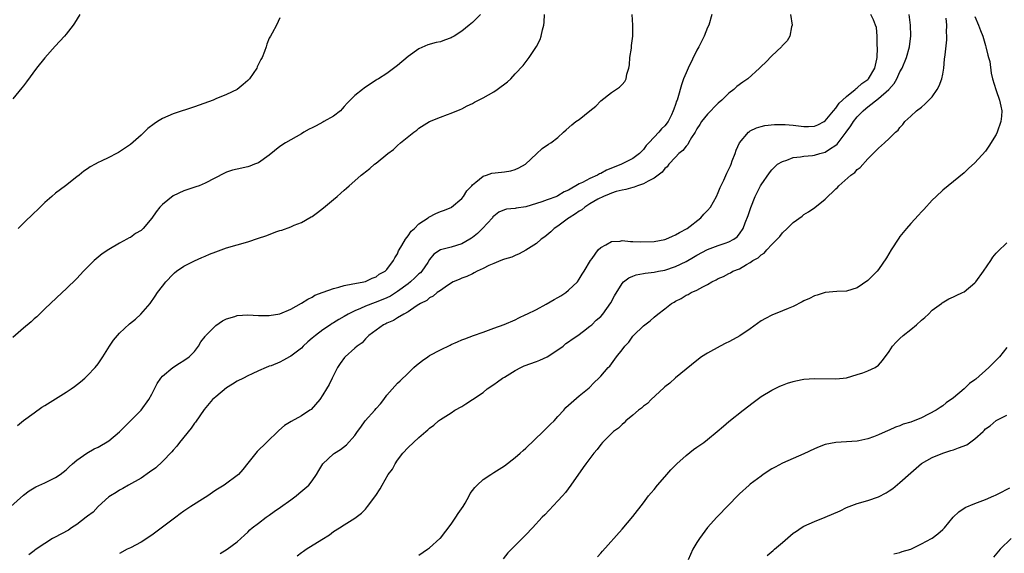
# Model space of a CAD drawing. Units: inches. Extents: x 2592000 to 2595000, y 1485000 to 1488000.
# Drawn here: x 2592222 to 2592407, y 1485594 to 1485694 of the extents above; entities that cross this region are included whole.
import ezdxf

# ---------------------------------------------------------------- set-up
doc = ezdxf.new("R2010")
doc.units = ezdxf.units.IN
doc.header["$MEASUREMENT"] = 0
doc.layers.add('LD25921485_10ft', color=70, linetype='Continuous')

msp = doc.modelspace()

# ---------------------------------------------------------------- linework, layer by layer
at = {"layer": 'LD25921485_10ft'}
for points, elevation in [([(2592220.66, 1485603), (2592223, 1485605.14), (2592224.06, 1485605.94), (2592225, 1485606.48), (2592225.34, 1485606.66), (2592227, 1485607.42), (2592227.89, 1485607.89), (2592229, 1485608.43), (2592229.86, 1485609), (2592231, 1485609.87), (2592231.57, 1485610.43), (2592232.2, 1485611), (2592233, 1485611.67), (2592234.83, 1485613), (2592236.22, 1485613.78), (2592237, 1485614.12), (2592239, 1485615.31), (2592241, 1485616.98), (2592245.02, 1485621), (2592246.43, 1485623), (2592247, 1485624.02), (2592247.5, 1485625), (2592248.02, 1485625.98), (2592248.7, 1485627), (2592249, 1485627.39), (2592250.97, 1485629), (2592252.2, 1485629.8), (2592253, 1485630.28), (2592253.98, 1485631), (2592255, 1485632.02), (2592255.73, 1485633), (2592256.22, 1485633.78), (2592257, 1485634.77), (2592257.09, 1485634.91), (2592259, 1485636.88), (2592260.26, 1485637.74), (2592261, 1485638.11), (2592262.56, 1485638.56), (2592263, 1485638.71), (2592265, 1485638.86), (2592267, 1485638.75), (2592269, 1485638.72), (2592271, 1485639.04), (2592273, 1485639.9), (2592275, 1485641.01), (2592276.19, 1485641.81), (2592277, 1485642.15), (2592277.5, 1485642.5), (2592279.06, 1485643.06), (2592281, 1485643.78), (2592282.02, 1485644.02), (2592283, 1485644.35), (2592284.63, 1485644.63), (2592285, 1485644.74), (2592286.66, 1485645), (2592287, 1485645.09), (2592288.27, 1485645.73), (2592289, 1485645.98), (2592289.54, 1485646.46), (2592290.67, 1485647), (2592291, 1485647.34), (2592292.21, 1485649), (2592292.49, 1485649.51), (2592293, 1485650.28), (2592293.2, 1485650.8), (2592293.3, 1485651), (2592293.8, 1485651.8), (2592294.47, 1485653), (2592295, 1485653.65), (2592295.53, 1485654.47), (2592296.14, 1485655), (2592297, 1485655.85), (2592298.73, 1485657), (2592298.87, 1485657.13), (2592300.17, 1485657.83), (2592301, 1485658.18), (2592301.61, 1485658.39), (2592303, 1485658.95), (2592303.08, 1485659), (2592305, 1485660.6), (2592305.31, 1485661), (2592305.94, 1485662.06), (2592306.89, 1485663), (2592307, 1485663.14), (2592307.66, 1485663.66), (2592309, 1485664.81), (2592309.66, 1485665), (2592310.66, 1485665.34), (2592312.45, 1485665.55), (2592313, 1485665.6), (2592314.2, 1485665.8), (2592315, 1485666.03), (2592315.67, 1485666.33), (2592316.91, 1485667), (2592319, 1485668.98), (2592320.06, 1485669.94), (2592321.24, 1485670.76), (2592321.65, 1485671), (2592323, 1485672.03), (2592324.05, 1485673), (2592324.57, 1485673.43), (2592325.62, 1485674.38), (2592326.38, 1485675), (2592327, 1485675.41), (2592329, 1485676.99), (2592330.1, 1485677.9), (2592331, 1485678.88), (2592333, 1485680.44), (2592334.55, 1485681.45), (2592335, 1485681.91), (2592335.49, 1485682.51), (2592335.74, 1485683), (2592335.89, 1485683.89), (2592336.26, 1485685), (2592336.38, 1485685.62), (2592336.48, 1485687), (2592336.74, 1485688.74), (2592336.78, 1485689.22), (2592337, 1485691), (2592337.03, 1485693), (2592336.92, 1485695)], 11720), ([(2592233.54, 1485695), (2592232.57, 1485693.43), (2592232.29, 1485693), (2592231, 1485691.35), (2592230.7, 1485691), (2592228.92, 1485689.08), (2592227, 1485686.94), (2592225.47, 1485685), (2592223.57, 1485682.43), (2592223, 1485681.71), (2592222.71, 1485681.29), (2592221, 1485679.25)], 11760), ([(2592308.52, 1485695), (2592307, 1485693.55), (2592306.7, 1485693.3), (2592306.42, 1485693), (2592305, 1485691.93), (2592303.57, 1485691), (2592303.22, 1485690.78), (2592303, 1485690.67), (2592301.79, 1485690.21), (2592301, 1485689.93), (2592300.24, 1485689.76), (2592298.68, 1485689.32), (2592297, 1485688.58), (2592295, 1485687.17), (2592293, 1485685.48), (2592292.71, 1485685.29), (2592291, 1485683.96), (2592289.4, 1485683), (2592289.16, 1485682.84), (2592289, 1485682.72), (2592287.92, 1485682.08), (2592286.74, 1485681.26), (2592286.41, 1485681), (2592285, 1485679.89), (2592284.11, 1485679), (2592283.58, 1485678.42), (2592283, 1485677.83), (2592282.65, 1485677.35), (2592282.29, 1485677), (2592281, 1485676.03), (2592279.23, 1485675), (2592279, 1485674.9), (2592277.77, 1485674.23), (2592277, 1485673.85), (2592276.44, 1485673.56), (2592275.46, 1485673), (2592275, 1485672.71), (2592273, 1485671.57), (2592272.04, 1485671), (2592271, 1485670.31), (2592269, 1485668.71), (2592267, 1485667.31), (2592266.24, 1485667), (2592265.35, 1485666.65), (2592265, 1485666.54), (2592263, 1485666.11), (2592262.12, 1485665.88), (2592261, 1485665.51), (2592260.64, 1485665.36), (2592257, 1485663.48), (2592255.86, 1485663), (2592255.24, 1485662.76), (2592253, 1485662.02), (2592251, 1485661.11), (2592249, 1485659.48), (2592248.52, 1485659), (2592247.86, 1485658.14), (2592247, 1485656.95), (2592245.41, 1485655), (2592245, 1485654.64), (2592243.96, 1485654.04), (2592243, 1485653.34), (2592242.76, 1485653.24), (2592242.37, 1485653), (2592241, 1485652.27), (2592239, 1485651.09), (2592237.76, 1485650.24), (2592237, 1485649.66), (2592236.25, 1485649), (2592235, 1485647.77), (2592234.25, 1485647), (2592233, 1485645.67), (2592231, 1485643.7), (2592230.26, 1485643), (2592227, 1485639.96), (2592226, 1485639), (2592225.5, 1485638.5), (2592225, 1485638.1), (2592224.46, 1485637.54), (2592223, 1485636.36), (2592221, 1485634.6)], 11740), ([(2592221.87, 1485618.13), (2592223, 1485619.06), (2592225, 1485620.55), (2592226.44, 1485621.56), (2592227, 1485621.89), (2592231, 1485624.37), (2592231.93, 1485625), (2592232.56, 1485625.44), (2592233.68, 1485626.32), (2592234.49, 1485627), (2592235, 1485627.48), (2592236.45, 1485629), (2592237, 1485629.7), (2592237.87, 1485631), (2592239.12, 1485633), (2592239.86, 1485634.14), (2592240.58, 1485635), (2592241, 1485635.44), (2592242.86, 1485637.14), (2592243.94, 1485638.06), (2592244.99, 1485639), (2592246.7, 1485641), (2592247.64, 1485642.36), (2592248.1, 1485643), (2592249, 1485644.22), (2592249.61, 1485645), (2592251, 1485646.46), (2592251.28, 1485646.72), (2592251.64, 1485647), (2592253, 1485647.96), (2592255, 1485648.98), (2592256.4, 1485649.6), (2592257, 1485649.84), (2592257.8, 1485650.2), (2592259, 1485650.66), (2592261, 1485651.37), (2592263, 1485651.96), (2592265, 1485652.53), (2592267, 1485653.17), (2592268.37, 1485653.63), (2592270.41, 1485654.41), (2592271, 1485654.61), (2592271.33, 1485654.68), (2592273, 1485655.34), (2592273.63, 1485655.63), (2592275, 1485656.14), (2592276.85, 1485657.15), (2592277, 1485657.25), (2592278.04, 1485657.96), (2592279.15, 1485658.85), (2592281, 1485660.41), (2592281.67, 1485661), (2592282.39, 1485661.61), (2592283, 1485662.17), (2592283.45, 1485662.55), (2592283.93, 1485663), (2592285, 1485663.92), (2592286.2, 1485665), (2592286.66, 1485665.34), (2592287, 1485665.62), (2592287.8, 1485666.2), (2592288.67, 1485667), (2592289, 1485667.24), (2592291.15, 1485669), (2592292.22, 1485669.78), (2592293, 1485670.52), (2592293.57, 1485671), (2592296.04, 1485673), (2592296.59, 1485673.41), (2592297, 1485673.76), (2592299, 1485675), (2592301, 1485675.84), (2592302.34, 1485676.34), (2592303, 1485676.55), (2592304.73, 1485677.27), (2592305, 1485677.39), (2592306.05, 1485677.95), (2592307, 1485678.38), (2592307.38, 1485678.62), (2592309, 1485679.41), (2592311, 1485680.58), (2592311.63, 1485681), (2592313.54, 1485682.46), (2592314.2, 1485683), (2592315, 1485683.9), (2592316.49, 1485685.51), (2592317.6, 1485687), (2592318.98, 1485689.02), (2592319.66, 1485690.34), (2592319.88, 1485691), (2592320.13, 1485692.13), (2592320.37, 1485693), (2592320.44, 1485693.56), (2592320.52, 1485695)], 11730), ([(2592271, 1485694.38), (2592270.34, 1485693), (2592269.53, 1485691.53), (2592269.2, 1485691), (2592269, 1485690.59), (2592268.52, 1485689.48), (2592268.4, 1485689), (2592268.08, 1485688.08), (2592267.65, 1485687), (2592267.41, 1485686.59), (2592267, 1485685.71), (2592266.75, 1485685.25), (2592266.64, 1485685), (2592265.27, 1485683), (2592265, 1485682.71), (2592264.08, 1485681.92), (2592263, 1485680.98), (2592261, 1485680.08), (2592259, 1485679.22), (2592258.52, 1485679), (2592255, 1485677.76), (2592251, 1485676.45), (2592250.02, 1485676.02), (2592249, 1485675.6), (2592248.11, 1485675), (2592247.43, 1485674.57), (2592246.28, 1485673.72), (2592245.57, 1485673), (2592245, 1485672.47), (2592243, 1485670.72), (2592241, 1485669.36), (2592240.77, 1485669.23), (2592240.38, 1485669), (2592239, 1485668.29), (2592237.57, 1485667.57), (2592237, 1485667.32), (2592236.4, 1485667), (2592235.46, 1485666.54), (2592235, 1485666.17), (2592234.27, 1485665.73), (2592233.45, 1485665), (2592233, 1485664.64), (2592230.88, 1485663), (2592229, 1485661.59), (2592228.33, 1485661), (2592227, 1485659.87), (2592226.13, 1485659), (2592225.55, 1485658.45), (2592225, 1485657.95), (2592223, 1485655.98), (2592222.02, 1485655)], 11750), ([(2592351.77, 1485695), (2592351.21, 1485693), (2592351, 1485692.62), (2592350.34, 1485691), (2592349.35, 1485689), (2592349, 1485688.37), (2592347.35, 1485685), (2592347, 1485684.11), (2592346.52, 1485683), (2592346.13, 1485681.87), (2592345.44, 1485679.44), (2592345.28, 1485679), (2592345.18, 1485678.82), (2592345, 1485678.19), (2592344.68, 1485677.32), (2592344.59, 1485677), (2592344.23, 1485676.23), (2592343.6, 1485675), (2592343, 1485674.23), (2592342.38, 1485673.62), (2592341.9, 1485673), (2592341, 1485672.1), (2592339.99, 1485671), (2592339.5, 1485670.5), (2592339, 1485669.76), (2592338.61, 1485669.39), (2592338.26, 1485669), (2592337, 1485668.08), (2592334.9, 1485667), (2592333.5, 1485666.5), (2592332.08, 1485665.92), (2592331, 1485665.3), (2592330.78, 1485665.22), (2592330.43, 1485665), (2592329, 1485664.38), (2592327.62, 1485663.62), (2592327, 1485663.34), (2592325, 1485662.19), (2592324.16, 1485661.84), (2592323, 1485661.08), (2592322.81, 1485661), (2592321, 1485660.33), (2592319.97, 1485659.97), (2592319, 1485659.65), (2592317, 1485659.06), (2592315.2, 1485658.8), (2592315, 1485658.76), (2592313.4, 1485658.6), (2592313, 1485658.49), (2592311.97, 1485658.03), (2592311, 1485657.31), (2592310.85, 1485657.15), (2592310.74, 1485657), (2592308.92, 1485655), (2592307.94, 1485654.06), (2592307, 1485653.31), (2592306.82, 1485653.18), (2592306.54, 1485653), (2592305, 1485652.1), (2592303, 1485651.51), (2592301.02, 1485650.98), (2592299.81, 1485650.19), (2592299, 1485649.2), (2592298.63, 1485648.63), (2592297.52, 1485647), (2592297.28, 1485646.72), (2592297, 1485646.5), (2592296.25, 1485645.75), (2592295.44, 1485645), (2592295, 1485644.66), (2592293, 1485643.23), (2592291.65, 1485642.35), (2592291, 1485642.05), (2592289, 1485641.22), (2592288.82, 1485641.18), (2592287, 1485640.47), (2592286.04, 1485640.04), (2592285, 1485639.63), (2592283.75, 1485639), (2592283, 1485638.55), (2592282, 1485638), (2592281, 1485637.37), (2592280.76, 1485637.24), (2592280.43, 1485637), (2592279, 1485636.05), (2592277.62, 1485635), (2592277, 1485634.46), (2592276.18, 1485633.82), (2592275.33, 1485633), (2592275, 1485632.64), (2592273, 1485631.1), (2592272.79, 1485631), (2592271.63, 1485630.37), (2592271, 1485629.99), (2592269.32, 1485629.32), (2592269, 1485629.22), (2592268.82, 1485629.18), (2592268.39, 1485629), (2592267, 1485628.39), (2592265.81, 1485627.81), (2592265, 1485627.43), (2592264.19, 1485627), (2592263, 1485626.45), (2592262.13, 1485625.87), (2592261, 1485625.19), (2592259, 1485623.53), (2592258.4, 1485623), (2592256.83, 1485621.17), (2592255.2, 1485618.8), (2592255, 1485618.58), (2592254.36, 1485617.64), (2592252.21, 1485615), (2592251.72, 1485614.28), (2592251, 1485613.54), (2592250.76, 1485613.24), (2592249, 1485611.4), (2592247.75, 1485610.25), (2592246.6, 1485609.4), (2592245, 1485608.32), (2592242.63, 1485607), (2592241.61, 1485606.39), (2592241, 1485606.07), (2592240.36, 1485605.64), (2592239.29, 1485605), (2592239, 1485604.8), (2592237, 1485603), (2592236.03, 1485601.97), (2592235, 1485601.2), (2592234.76, 1485601), (2592233, 1485599.64), (2592231.98, 1485599), (2592231.4, 1485598.6), (2592228.79, 1485597.21), (2592228.45, 1485597), (2592227, 1485596.08), (2592225.35, 1485595), (2592225.16, 1485594.84), (2592225, 1485594.74), (2592224.02, 1485593.98)], 11710), ([(2592366.5, 1485695), (2592366.8, 1485693), (2592366.7, 1485692.7), (2592366.37, 1485691), (2592365.92, 1485690.08), (2592365, 1485689.2), (2592364.92, 1485689.08), (2592364.84, 1485689), (2592363, 1485687.32), (2592361.89, 1485686.11), (2592361, 1485685.28), (2592360.74, 1485685), (2592358.51, 1485683), (2592357.62, 1485682.38), (2592356.47, 1485681.53), (2592355.91, 1485681), (2592355, 1485680.32), (2592353.66, 1485679), (2592353, 1485678.43), (2592352.27, 1485677.73), (2592351.59, 1485677), (2592351, 1485676.41), (2592349.87, 1485675), (2592349.56, 1485674.44), (2592349, 1485673.63), (2592348.65, 1485673), (2592348.02, 1485672.02), (2592347.45, 1485671), (2592347.31, 1485670.69), (2592347, 1485670.41), (2592346.39, 1485669.61), (2592345.63, 1485669), (2592345, 1485668.35), (2592343.75, 1485667), (2592343.47, 1485666.53), (2592343, 1485666.21), (2592342.49, 1485665.51), (2592341.75, 1485665), (2592341, 1485664.39), (2592339.87, 1485663.87), (2592339, 1485663.34), (2592337.86, 1485663), (2592337.27, 1485662.73), (2592337, 1485662.69), (2592335.72, 1485662.28), (2592335, 1485662.18), (2592333.92, 1485661.92), (2592333, 1485661.6), (2592332.61, 1485661.39), (2592331.52, 1485661), (2592330.47, 1485660.47), (2592329, 1485659.59), (2592328.04, 1485659), (2592327.48, 1485658.52), (2592327, 1485658.26), (2592326.29, 1485657.71), (2592325.12, 1485657), (2592325, 1485656.9), (2592323, 1485655.42), (2592322.31, 1485655), (2592321.65, 1485654.35), (2592320.54, 1485653.46), (2592319.85, 1485653), (2592319, 1485652.22), (2592317, 1485650.95), (2592315.75, 1485650.25), (2592315, 1485649.96), (2592314.35, 1485649.65), (2592313, 1485649.28), (2592312.83, 1485649.18), (2592312.31, 1485649), (2592311, 1485648.47), (2592310.07, 1485648.07), (2592309, 1485647.49), (2592307.88, 1485647), (2592307.33, 1485646.68), (2592307, 1485646.55), (2592305.97, 1485646.03), (2592305, 1485645.68), (2592304.55, 1485645.45), (2592303.43, 1485645), (2592302.33, 1485644.33), (2592301, 1485643.38), (2592300.43, 1485643), (2592299.67, 1485642.33), (2592299, 1485642.02), (2592298.48, 1485641.52), (2592297.3, 1485641), (2592297, 1485640.79), (2592296.48, 1485640.48), (2592295, 1485639.42), (2592294.2, 1485639), (2592293, 1485638.3), (2592292.23, 1485637.77), (2592291, 1485637.29), (2592290.82, 1485637.18), (2592290.37, 1485637), (2592289, 1485635.97), (2592287.63, 1485635), (2592287.32, 1485634.68), (2592287, 1485634.38), (2592286.37, 1485633.63), (2592285.42, 1485633), (2592285, 1485632.59), (2592283.2, 1485631), (2592283.1, 1485630.9), (2592282.27, 1485629.73), (2592281.78, 1485629), (2592281, 1485627.52), (2592280.76, 1485627), (2592280.17, 1485625.83), (2592279.71, 1485625), (2592279, 1485623.86), (2592278.44, 1485623), (2592276.83, 1485621.17), (2592276.59, 1485621), (2592275, 1485619.97), (2592273.08, 1485618.92), (2592271.86, 1485618.14), (2592270.77, 1485617.23), (2592268.48, 1485615), (2592266.74, 1485613.26), (2592265, 1485611.12), (2592264.06, 1485609.94), (2592263.23, 1485609), (2592260.58, 1485607), (2592259, 1485606.03), (2592258.35, 1485605.65), (2592257.47, 1485605), (2592257, 1485604.68), (2592254.34, 1485603), (2592253, 1485602.11), (2592252.34, 1485601.66), (2592251.53, 1485601), (2592247, 1485597.65), (2592245, 1485596.34), (2592243, 1485595.3), (2592242.38, 1485595), (2592241, 1485594.24)], 11700), ([(2592259.8, 1485594.2), (2592261.1, 1485595), (2592263, 1485596.4), (2592263.66, 1485597), (2592264.34, 1485597.66), (2592265, 1485598.2), (2592265.38, 1485598.62), (2592265.81, 1485599), (2592267, 1485599.89), (2592268.42, 1485601), (2592268.76, 1485601.24), (2592269, 1485601.38), (2592269.93, 1485602.07), (2592271.12, 1485602.88), (2592273, 1485604.28), (2592274.01, 1485605), (2592274.55, 1485605.45), (2592275.65, 1485606.35), (2592276.38, 1485607), (2592277, 1485607.8), (2592277.84, 1485609), (2592278.24, 1485609.76), (2592279, 1485611), (2592281, 1485612.84), (2592281.21, 1485613), (2592282.33, 1485613.67), (2592283.46, 1485614.54), (2592285, 1485616.26), (2592285.52, 1485617), (2592286.15, 1485617.85), (2592286.96, 1485619), (2592288.74, 1485621), (2592289, 1485621.32), (2592289.79, 1485622.21), (2592290.42, 1485623), (2592291, 1485623.82), (2592293, 1485626.05), (2592293.5, 1485626.5), (2592295, 1485627.95), (2592296.04, 1485629), (2592296.56, 1485629.44), (2592297.68, 1485630.32), (2592298.63, 1485631), (2592299, 1485631.23), (2592301, 1485632.32), (2592302.81, 1485633.19), (2592303, 1485633.3), (2592304.23, 1485633.77), (2592305, 1485634.17), (2592305.61, 1485634.39), (2592307.19, 1485635), (2592309, 1485635.6), (2592311, 1485636.33), (2592312.93, 1485637.07), (2592315, 1485637.94), (2592315.7, 1485638.3), (2592317, 1485638.89), (2592317.18, 1485639), (2592319, 1485639.85), (2592320.83, 1485640.83), (2592322.29, 1485641.71), (2592323, 1485642.1), (2592323.57, 1485642.43), (2592324.47, 1485643), (2592325, 1485643.44), (2592326.64, 1485645), (2592327, 1485645.52), (2592327.54, 1485646.46), (2592327.92, 1485647), (2592329.09, 1485649), (2592329.4, 1485649.4), (2592330.55, 1485651), (2592331, 1485651.47), (2592331.94, 1485651.94), (2592333, 1485652.59), (2592334.64, 1485652.64), (2592335, 1485652.73), (2592336.56, 1485652.56), (2592337, 1485652.59), (2592338.49, 1485652.49), (2592341, 1485652.56), (2592343, 1485652.92), (2592343.2, 1485653), (2592344.43, 1485653.57), (2592345, 1485653.79), (2592345.76, 1485654.24), (2592347.18, 1485655), (2592349.75, 1485657), (2592350.33, 1485657.67), (2592351, 1485658.39), (2592351.52, 1485659), (2592352.67, 1485661), (2592353, 1485661.71), (2592353.35, 1485662.65), (2592354.02, 1485664.02), (2592354.63, 1485665.37), (2592355, 1485666.1), (2592355.26, 1485666.74), (2592355.39, 1485667), (2592355.63, 1485667.63), (2592356.14, 1485669), (2592356.36, 1485669.64), (2592356.98, 1485671), (2592358.67, 1485673), (2592358.84, 1485673.16), (2592359, 1485673.25), (2592360.16, 1485673.84), (2592361, 1485674.09), (2592361.72, 1485674.28), (2592363.52, 1485674.48), (2592365.54, 1485674.46), (2592367, 1485674.33), (2592369, 1485674.09), (2592369.91, 1485674.09), (2592371, 1485674.11), (2592371.61, 1485674.39), (2592372.84, 1485675), (2592373, 1485675.11), (2592374.53, 1485677), (2592375, 1485677.51), (2592375.59, 1485678.41), (2592376.26, 1485679), (2592377, 1485679.68), (2592378.62, 1485681), (2592378.8, 1485681.2), (2592379, 1485681.3), (2592379.88, 1485682.12), (2592381, 1485682.89), (2592381.11, 1485683), (2592382.32, 1485685), (2592382.68, 1485686.68), (2592382.73, 1485687), (2592382.81, 1485688.81), (2592382.75, 1485689.25), (2592382.76, 1485691), (2592382.58, 1485692.58), (2592382.44, 1485693), (2592382.05, 1485694.05), (2592381.52, 1485695)], 11690), ([(2592274.23, 1485593.77), (2592275, 1485594.43), (2592275.38, 1485594.62), (2592275.91, 1485595), (2592278.85, 1485596.85), (2592280.27, 1485597.73), (2592281, 1485598.31), (2592282.13, 1485599), (2592283, 1485599.58), (2592284.53, 1485600.53), (2592285, 1485600.8), (2592286.25, 1485601.75), (2592287, 1485602.52), (2592287.39, 1485603), (2592288.95, 1485605.05), (2592289.72, 1485606.28), (2592290.1, 1485607), (2592291.26, 1485609), (2592292.03, 1485609.97), (2592292.56, 1485611), (2592293, 1485611.67), (2592294.01, 1485613), (2592295, 1485614.06), (2592295.96, 1485615), (2592297, 1485615.88), (2592298.27, 1485617), (2592298.68, 1485617.32), (2592299, 1485617.63), (2592299.77, 1485618.23), (2592300.67, 1485619), (2592301, 1485619.25), (2592303, 1485620.55), (2592303.71, 1485621), (2592305, 1485621.73), (2592305.78, 1485622.22), (2592307, 1485623.01), (2592309, 1485624.35), (2592309.78, 1485625), (2592311, 1485625.85), (2592311.71, 1485626.29), (2592312.66, 1485627), (2592313, 1485627.21), (2592315, 1485628.42), (2592316.07, 1485629), (2592316.7, 1485629.3), (2592319, 1485630.13), (2592319.62, 1485630.38), (2592321, 1485631.01), (2592323, 1485632.31), (2592323.97, 1485633), (2592324.51, 1485633.49), (2592325, 1485633.79), (2592325.67, 1485634.33), (2592326.71, 1485635), (2592327.78, 1485635.78), (2592329, 1485636.7), (2592329.36, 1485637), (2592330.17, 1485637.83), (2592331, 1485638.55), (2592331.4, 1485639), (2592332.91, 1485641.09), (2592333.6, 1485642.4), (2592335, 1485644.71), (2592335.27, 1485645), (2592336.26, 1485645.74), (2592337, 1485646.1), (2592337.65, 1485646.35), (2592339, 1485646.56), (2592339.35, 1485646.65), (2592341, 1485646.83), (2592341.82, 1485647), (2592343, 1485647.22), (2592345, 1485647.86), (2592347, 1485648.82), (2592348.34, 1485649.66), (2592349, 1485650.04), (2592351, 1485651.07), (2592353, 1485651.82), (2592354.27, 1485652.27), (2592355, 1485652.5), (2592355.93, 1485653), (2592356.53, 1485653.47), (2592357, 1485654.02), (2592357.65, 1485655), (2592358.05, 1485656.05), (2592358.6, 1485657.4), (2592359.1, 1485658.9), (2592359.93, 1485661), (2592360.27, 1485661.73), (2592360.9, 1485663), (2592361, 1485663.19), (2592362.57, 1485665.43), (2592363, 1485665.98), (2592363.5, 1485666.5), (2592364.11, 1485667), (2592365, 1485667.56), (2592365.8, 1485667.8), (2592367, 1485668.28), (2592368.41, 1485668.41), (2592369, 1485668.54), (2592370.66, 1485668.66), (2592371, 1485668.72), (2592371.98, 1485669), (2592373, 1485669.27), (2592373.84, 1485669.84), (2592375, 1485670.57), (2592375.24, 1485670.76), (2592376.94, 1485673), (2592377.8, 1485674.2), (2592378.32, 1485675), (2592379, 1485675.86), (2592380.1, 1485677), (2592380.58, 1485677.42), (2592381, 1485677.78), (2592383, 1485679.33), (2592384.9, 1485681), (2592385.89, 1485682.11), (2592386.39, 1485683), (2592387, 1485684.32), (2592387.39, 1485685), (2592388.25, 1485687), (2592388.81, 1485689), (2592389.02, 1485691.02), (2592388.99, 1485693), (2592388.72, 1485695)], 11680), ([(2592297, 1485593.91), (2592298.61, 1485595), (2592299, 1485595.29), (2592300.9, 1485597), (2592301, 1485597.1), (2592303, 1485599.68), (2592303.91, 1485601), (2592304.31, 1485601.69), (2592305.25, 1485603), (2592305.64, 1485603.64), (2592306.41, 1485605), (2592306.59, 1485605.41), (2592307.43, 1485606.57), (2592307.88, 1485607), (2592309, 1485608.03), (2592310.43, 1485609), (2592311, 1485609.35), (2592313, 1485610.63), (2592315, 1485612.16), (2592315.96, 1485613), (2592316.5, 1485613.5), (2592317, 1485613.92), (2592320.25, 1485617), (2592320.6, 1485617.4), (2592321, 1485617.75), (2592321.6, 1485618.4), (2592322.28, 1485619), (2592323, 1485619.83), (2592324.1, 1485621), (2592324.51, 1485621.49), (2592327, 1485623.69), (2592328.82, 1485625.18), (2592329.81, 1485626.19), (2592330.68, 1485627), (2592331, 1485627.35), (2592332.39, 1485629), (2592332.72, 1485629.28), (2592333, 1485629.71), (2592333.97, 1485631), (2592335, 1485632.32), (2592335.5, 1485633), (2592336.29, 1485633.71), (2592337, 1485634.84), (2592337.14, 1485635), (2592339, 1485636.78), (2592339.24, 1485637), (2592340.27, 1485637.73), (2592341, 1485638.44), (2592341.67, 1485639), (2592343, 1485639.99), (2592344.28, 1485641), (2592344.75, 1485641.25), (2592345, 1485641.41), (2592346.09, 1485641.91), (2592347, 1485642.51), (2592347.35, 1485642.65), (2592347.92, 1485643), (2592349, 1485643.45), (2592350.09, 1485644.09), (2592351, 1485644.51), (2592351.78, 1485645), (2592352.62, 1485645.38), (2592353, 1485645.63), (2592353.97, 1485646.03), (2592355, 1485646.61), (2592355.28, 1485646.72), (2592355.7, 1485647), (2592357, 1485647.48), (2592358.27, 1485648.27), (2592359, 1485648.63), (2592359.49, 1485649), (2592360.49, 1485649.51), (2592361, 1485650.08), (2592361.61, 1485650.39), (2592362.09, 1485651), (2592363, 1485652), (2592364.05, 1485653), (2592364.51, 1485653.49), (2592365, 1485654.17), (2592365.92, 1485655), (2592367, 1485656.1), (2592368.67, 1485657.33), (2592369, 1485657.59), (2592369.87, 1485658.13), (2592371.05, 1485658.95), (2592373, 1485660.51), (2592375, 1485662.42), (2592375.31, 1485662.69), (2592375.56, 1485663), (2592377.83, 1485665), (2592378.55, 1485665.45), (2592379, 1485666.01), (2592379.58, 1485666.42), (2592381, 1485668.01), (2592382.01, 1485669), (2592383, 1485670.05), (2592384.09, 1485671), (2592385, 1485671.82), (2592386.14, 1485673), (2592386.63, 1485673.37), (2592387, 1485673.89), (2592387.55, 1485674.45), (2592387.91, 1485675), (2592389, 1485675.98), (2592390.07, 1485677), (2592391, 1485677.72), (2592391.7, 1485678.3), (2592393, 1485679.64), (2592393.94, 1485681), (2592394.31, 1485681.69), (2592394.81, 1485683), (2592395, 1485683.88), (2592395.19, 1485685), (2592395.35, 1485686.65), (2592395.45, 1485687.45), (2592395.74, 1485690.26), (2592395.78, 1485691), (2592395.72, 1485691.72), (2592395.75, 1485693), (2592395.64, 1485694.36)], 11670), ([(2592401, 1485694.63), (2592401.7, 1485693), (2592402.05, 1485692.05), (2592402.48, 1485691), (2592403, 1485689.24), (2592403.09, 1485689), (2592403.42, 1485687.43), (2592403.59, 1485687), (2592403.79, 1485686.21), (2592404.06, 1485684.06), (2592404.32, 1485683), (2592404.93, 1485681), (2592405, 1485680.82), (2592405.6, 1485679), (2592405.87, 1485677.87), (2592406.04, 1485677), (2592405.99, 1485675.99), (2592405.88, 1485675), (2592405.21, 1485673), (2592405, 1485672.57), (2592403.63, 1485670.37), (2592403, 1485669.46), (2592401, 1485667.26), (2592399.81, 1485666.19), (2592399, 1485665.43), (2592395, 1485662.14), (2592393.76, 1485661), (2592393, 1485660.27), (2592391.44, 1485658.56), (2592391, 1485658.11), (2592390.48, 1485657.52), (2592389, 1485655.92), (2592388.2, 1485655), (2592387, 1485653.52), (2592386.78, 1485653.22), (2592385.36, 1485651), (2592384.48, 1485649.52), (2592383, 1485647.31), (2592382.74, 1485647), (2592381, 1485645.25), (2592379, 1485643.89), (2592377, 1485643.29), (2592375.21, 1485643.21), (2592373, 1485643), (2592371.5, 1485642.5), (2592371, 1485642.41), (2592370.1, 1485641.9), (2592369, 1485641.47), (2592368.72, 1485641.28), (2592367, 1485640.43), (2592366.06, 1485640.06), (2592365, 1485639.57), (2592363, 1485638.81), (2592361.85, 1485638.15), (2592361, 1485637.71), (2592359, 1485636.24), (2592357.05, 1485634.95), (2592355.78, 1485634.22), (2592355, 1485633.82), (2592354.43, 1485633.57), (2592353.33, 1485633), (2592351, 1485631.7), (2592349.87, 1485631), (2592349, 1485630.33), (2592345, 1485627.07), (2592343.94, 1485626.06), (2592343, 1485625.36), (2592342.83, 1485625.17), (2592340.47, 1485623), (2592339.75, 1485622.25), (2592339, 1485621.75), (2592338.62, 1485621.38), (2592338.09, 1485621), (2592337, 1485620.06), (2592335.7, 1485619), (2592335.37, 1485618.63), (2592335, 1485618.34), (2592334.33, 1485617.67), (2592333.39, 1485617), (2592331.35, 1485615), (2592331, 1485614.61), (2592330.32, 1485613.68), (2592329.7, 1485613), (2592328.21, 1485611), (2592327.73, 1485610.27), (2592325.44, 1485607), (2592324.39, 1485605.61), (2592323.86, 1485605), (2592323, 1485604.04), (2592320.54, 1485601.46), (2592320.08, 1485601), (2592318.22, 1485599), (2592317, 1485597.72), (2592316.65, 1485597.35), (2592315, 1485595.73), (2592313.65, 1485594.35), (2592312.78, 1485593.22)], 11660), ([(2592330.39, 1485593.61), (2592331, 1485594.3), (2592331.35, 1485594.65), (2592335, 1485598.77), (2592337, 1485601.14), (2592339, 1485603.71), (2592339.96, 1485605), (2592340.42, 1485605.58), (2592341, 1485606.2), (2592341.63, 1485607), (2592343, 1485608.55), (2592344.11, 1485609.89), (2592345.24, 1485611), (2592347, 1485612.56), (2592348.34, 1485613.66), (2592349, 1485614.09), (2592350.3, 1485615), (2592351, 1485615.54), (2592352.81, 1485617), (2592353.96, 1485618.04), (2592355, 1485618.91), (2592357.69, 1485621), (2592359.52, 1485622.48), (2592361, 1485623.57), (2592363, 1485624.79), (2592364.49, 1485625.51), (2592365, 1485625.71), (2592365.94, 1485626.06), (2592367, 1485626.38), (2592367.5, 1485626.5), (2592369, 1485626.8), (2592371, 1485626.95), (2592375, 1485626.85), (2592376.36, 1485627), (2592377, 1485627.09), (2592379, 1485627.67), (2592380.03, 1485628.03), (2592381, 1485628.35), (2592382.38, 1485629), (2592383, 1485629.45), (2592383.71, 1485630.29), (2592385, 1485631.98), (2592385.62, 1485633), (2592386.28, 1485633.72), (2592387, 1485634.4), (2592387.58, 1485635), (2592389, 1485636.09), (2592390.09, 1485637), (2592391, 1485637.84), (2592391.64, 1485638.36), (2592392.33, 1485639), (2592393, 1485639.7), (2592394.74, 1485641), (2592394.88, 1485641.12), (2592396.13, 1485641.87), (2592397, 1485642.19), (2592397.53, 1485642.47), (2592398.71, 1485643), (2592399, 1485643.16), (2592401, 1485644.81), (2592401.17, 1485645), (2592402.64, 1485647), (2592403.99, 1485649), (2592404.38, 1485649.62), (2592405, 1485650.38), (2592405.29, 1485650.71), (2592407, 1485652.3)], 11650), ([(2592407, 1485632.77), (2592405.65, 1485631), (2592405, 1485630.37), (2592404.29, 1485629.71), (2592403.63, 1485629), (2592401.16, 1485626.84), (2592401, 1485626.68), (2592400.02, 1485625.98), (2592399, 1485624.98), (2592397, 1485623.33), (2592395.62, 1485622.38), (2592395, 1485621.84), (2592394.49, 1485621.51), (2592393.78, 1485621), (2592391, 1485619.61), (2592389.65, 1485619), (2592389.15, 1485618.85), (2592389, 1485618.78), (2592387.62, 1485618.38), (2592387, 1485618.12), (2592386.16, 1485617.84), (2592385, 1485617.31), (2592384.77, 1485617.23), (2592383, 1485616.43), (2592382.02, 1485616.02), (2592381, 1485615.66), (2592379.28, 1485615.28), (2592379, 1485615.24), (2592375, 1485615), (2592373, 1485614.58), (2592371.85, 1485614.15), (2592371, 1485613.8), (2592369, 1485612.86), (2592365, 1485611.13), (2592363.64, 1485610.36), (2592363, 1485610.02), (2592361.43, 1485609), (2592361, 1485608.69), (2592359, 1485607.16), (2592358.81, 1485607), (2592357, 1485605.37), (2592356.61, 1485605), (2592355, 1485603.31), (2592352.75, 1485601), (2592351, 1485599.08), (2592349.47, 1485597), (2592349, 1485596.26), (2592348.24, 1485595), (2592347.34, 1485593)], 11640), ([(2592362.17, 1485593.83), (2592363.25, 1485594.75), (2592363.5, 1485595), (2592365, 1485596.3), (2592367, 1485598), (2592367.62, 1485598.38), (2592368.49, 1485599), (2592369, 1485599.34), (2592371, 1485600.21), (2592373, 1485601), (2592375.81, 1485602.19), (2592377, 1485602.82), (2592379, 1485603.59), (2592381, 1485604.11), (2592383, 1485604.78), (2592384.43, 1485605.57), (2592385, 1485605.93), (2592385.64, 1485606.36), (2592387, 1485607.47), (2592389, 1485609.29), (2592391, 1485611.05), (2592393, 1485612.16), (2592394.99, 1485613), (2592396.54, 1485613.46), (2592397, 1485613.58), (2592397.97, 1485613.97), (2592399.48, 1485614.52), (2592401, 1485615.65), (2592402.54, 1485617), (2592402.77, 1485617.23), (2592403, 1485617.5), (2592403.88, 1485618.12), (2592405, 1485619.07), (2592407, 1485620.06)], 11630), ([(2592385.83, 1485594.17), (2592387, 1485594.42), (2592387.41, 1485594.59), (2592389, 1485595.03), (2592391, 1485596.02), (2592392.87, 1485597), (2592393, 1485597.08), (2592394.08, 1485597.92), (2592395, 1485598.68), (2592395.3, 1485599), (2592396.96, 1485601), (2592398.01, 1485601.99), (2592399.21, 1485602.79), (2592401, 1485603.58), (2592403, 1485604.31), (2592404.57, 1485605), (2592404.86, 1485605.14), (2592405.37, 1485605.37), (2592407.53, 1485606.47)], 11620), ([(2592407.78, 1485597), (2592405.77, 1485595), (2592404.47, 1485593.53)], 11610)]:
    msp.add_lwpolyline(points, dxfattribs=dict(at, elevation=elevation))

doc.saveas('drawing.dxf')
